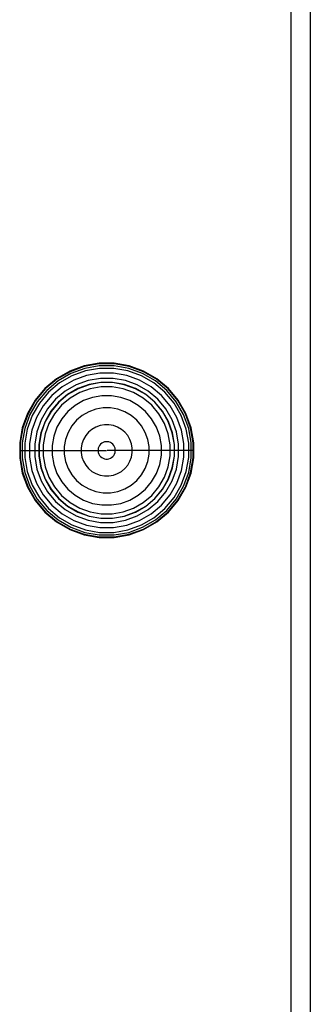
# Model space of a CAD drawing. Units: millimetres. Extents: x -4857 to 10866, y -13903 to 7593.
# Drawn here: x 1265 to 1310, y -8219 to -8066 of the extents above; entities that cross this region are included whole.
import ezdxf

# ---------------------------------------------------------------- set-up
doc = ezdxf.new("R2010")
doc.units = ezdxf.units.MM
doc.header["$MEASUREMENT"] = 0
doc.layers.add('Interior - Furniture _Pen_No__1', color=7, linetype='Continuous', lineweight=30)
doc.layers.add('Structural - Bearing_Pen_No__1', color=7, linetype='Continuous', lineweight=30)

msp = doc.modelspace()

# ---------------------------------------------------------------- linework, layer by layer
at = {"layer": 'Interior - Furniture _Pen_No__1', "color": 7, "linetype": 'Continuous', "lineweight": 30}
for p, q in [((1276.92, -8119.51), (1274.59, -8119.92)), ((1276.93, -8119.6), (1274.62, -8120.01)), ((1279.28, -8119.51), (1276.92, -8119.51)), ((1279.27, -8119.6), (1276.93, -8119.6)), ((1281.59, -8120.01), (1279.27, -8119.6)), ((1281.61, -8119.92), (1279.28, -8119.51)), ((1272.37, -8120.73), (1270.33, -8121.91)), ((1272.41, -8120.81), (1270.38, -8121.98)), ((1272.54, -8121.08), (1270.55, -8122.23)), ((1274.59, -8119.92), (1272.37, -8120.73)), ((1274.62, -8120.01), (1272.41, -8120.81)), ((1274.69, -8120.29), (1272.54, -8121.08)), ((1274.8, -8120.68), (1272.71, -8121.44)), ((1276.95, -8119.9), (1274.69, -8120.29)), ((1276.99, -8120.29), (1274.8, -8120.68)), ((1277.05, -8121.03), (1274.99, -8121.4)), ((1279.25, -8119.9), (1276.95, -8119.9)), ((1279.21, -8120.29), (1276.99, -8120.29)), ((1279.15, -8121.03), (1277.05, -8121.03)), ((1281.21, -8121.4), (1279.15, -8121.03)), ((1281.4, -8120.68), (1279.21, -8120.29)), ((1281.51, -8120.29), (1279.25, -8119.9)), ((1283.5, -8121.44), (1281.4, -8120.68)), ((1283.66, -8121.08), (1281.51, -8120.29)), ((1283.79, -8120.81), (1281.59, -8120.01)), ((1283.83, -8120.73), (1281.61, -8119.92)), ((1285.65, -8122.23), (1283.66, -8121.08)), ((1285.82, -8121.98), (1283.79, -8120.81)), ((1285.87, -8121.91), (1283.83, -8120.73)), ((1270.33, -8121.91), (1268.52, -8123.43)), ((1270.38, -8121.98), (1268.58, -8123.49)), ((1270.55, -8122.23), (1268.79, -8123.7)), ((1270.78, -8122.55), (1269.08, -8123.98)), ((1272.71, -8121.44), (1270.78, -8122.55)), ((1273.02, -8122.11), (1271.21, -8123.16)), ((1274.99, -8121.4), (1273.02, -8122.11)), ((1275.2, -8122.19), (1273.37, -8122.86)), ((1277.13, -8121.85), (1275.2, -8122.19)), ((1277.18, -8122.49), (1275.37, -8122.81)), ((1277.18, -8122.51), (1275.37, -8122.83)), ((1279.08, -8121.85), (1277.13, -8121.85)), ((1279.02, -8122.49), (1277.18, -8122.49)), ((1279.02, -8122.51), (1277.18, -8122.51)), ((1280.84, -8122.81), (1279.02, -8122.49)), ((1280.83, -8122.83), (1279.02, -8122.51)), ((1281, -8122.19), (1279.08, -8121.85)), ((1282.84, -8122.86), (1281, -8122.19)), ((1283.18, -8122.11), (1281.21, -8121.4)), ((1285, -8123.16), (1283.18, -8122.11)), ((1285.42, -8122.55), (1283.5, -8121.44)), ((1287.13, -8123.98), (1285.42, -8122.55)), ((1287.41, -8123.7), (1285.65, -8122.23)), ((1287.62, -8123.49), (1285.82, -8121.98)), ((1287.68, -8123.43), (1285.87, -8121.91)), ((1268.52, -8123.43), (1267, -8125.24)), ((1268.58, -8123.49), (1267.07, -8125.29)), ((1268.79, -8123.7), (1267.32, -8125.46)), ((1269.08, -8123.98), (1267.65, -8125.69)), ((1271.21, -8123.16), (1269.6, -8124.51)), ((1271.68, -8123.83), (1270.18, -8125.09)), ((1273.37, -8122.86), (1271.68, -8123.83)), ((1273.64, -8123.44), (1272.04, -8124.36)), ((1273.65, -8123.46), (1272.06, -8124.37)), ((1273.92, -8124.05), (1272.43, -8124.91)), ((1275.37, -8122.81), (1273.64, -8123.44)), ((1275.37, -8122.83), (1273.65, -8123.46)), ((1275.54, -8123.46), (1273.92, -8124.05)), ((1277.24, -8123.16), (1275.54, -8123.46)), ((1278.96, -8123.16), (1277.24, -8123.16)), ((1280.66, -8123.46), (1278.96, -8123.16)), ((1282.28, -8124.05), (1280.66, -8123.46)), ((1282.56, -8123.46), (1280.83, -8122.83)), ((1282.57, -8123.44), (1280.84, -8122.81)), ((1283.77, -8124.91), (1282.28, -8124.05)), ((1284.15, -8124.37), (1282.56, -8123.46)), ((1284.16, -8124.36), (1282.57, -8123.44)), ((1284.53, -8123.83), (1282.84, -8122.86)), ((1286.02, -8125.09), (1284.53, -8123.83)), ((1286.6, -8124.51), (1285, -8123.16)), ((1288.56, -8125.69), (1287.13, -8123.98)), ((1288.88, -8125.46), (1287.41, -8123.7)), ((1289.13, -8125.29), (1287.62, -8123.49)), ((1289.2, -8125.24), (1287.68, -8123.43)), ((1267, -8125.24), (1265.82, -8127.28)), ((1267.07, -8125.29), (1265.9, -8127.32)), ((1267.32, -8125.46), (1266.17, -8127.45)), ((1267.65, -8125.69), (1266.53, -8127.61)), ((1269.6, -8124.51), (1268.25, -8126.11)), ((1270.18, -8125.09), (1268.93, -8126.58)), ((1270.63, -8125.54), (1269.45, -8126.95)), ((1270.65, -8125.56), (1269.47, -8126.96)), ((1272.04, -8124.36), (1270.63, -8125.54)), ((1272.06, -8124.37), (1270.65, -8125.56)), ((1272.43, -8124.91), (1271.11, -8126.02)), ((1274.51, -8125.3), (1273.22, -8126.04)), ((1275.9, -8124.79), (1274.51, -8125.3)), ((1277.36, -8124.53), (1275.9, -8124.79)), ((1278.84, -8124.53), (1277.36, -8124.53)), ((1280.3, -8124.79), (1278.84, -8124.53)), ((1281.7, -8125.3), (1280.3, -8124.79)), ((1282.98, -8126.04), (1281.7, -8125.3)), ((1285.09, -8126.02), (1283.77, -8124.91)), ((1285.55, -8125.56), (1284.15, -8124.37)), ((1285.57, -8125.54), (1284.16, -8124.36)), ((1286.74, -8126.96), (1285.55, -8125.56)), ((1286.75, -8126.95), (1285.57, -8125.54)), ((1287.28, -8126.58), (1286.02, -8125.09)), ((1287.95, -8126.11), (1286.6, -8124.51)), ((1289.67, -8127.61), (1288.56, -8125.69)), ((1290.03, -8127.45), (1288.88, -8125.46)), ((1290.3, -8127.32), (1289.13, -8125.29)), ((1290.38, -8127.28), (1289.2, -8125.24)), ((1265.82, -8127.28), (1265.01, -8129.5)), ((1268.25, -8126.11), (1267.21, -8127.93)), ((1268.93, -8126.58), (1267.95, -8128.27)), ((1269.45, -8126.95), (1268.53, -8128.54)), ((1269.47, -8126.96), (1268.55, -8128.55)), ((1271.11, -8126.02), (1270, -8127.34)), ((1272.09, -8126.99), (1271.13, -8128.13)), ((1273.22, -8126.04), (1272.09, -8126.99)), ((1275.31, -8127.02), (1274.31, -8127.6)), ((1276.39, -8126.63), (1275.31, -8127.02)), ((1277.53, -8126.43), (1276.39, -8126.63)), ((1278.68, -8126.43), (1277.53, -8126.43)), ((1279.81, -8126.63), (1278.68, -8126.43)), ((1280.89, -8127.02), (1279.81, -8126.63)), ((1281.89, -8127.6), (1280.89, -8127.02)), ((1284.12, -8126.99), (1282.98, -8126.04)), ((1285.07, -8128.13), (1284.12, -8126.99)), ((1286.2, -8127.34), (1285.09, -8126.02)), ((1287.65, -8128.55), (1286.74, -8126.96)), ((1287.67, -8128.54), (1286.75, -8126.95)), ((1288.25, -8128.27), (1287.28, -8126.58)), ((1289, -8127.93), (1287.95, -8126.11)), ((1291.19, -8129.5), (1290.38, -8127.28)), ((1265.9, -8127.32), (1265.1, -8129.52)), ((1266.17, -8127.45), (1265.39, -8129.6)), ((1266.53, -8127.61), (1265.77, -8129.71)), ((1267.21, -8127.93), (1266.49, -8129.9)), ((1267.95, -8128.27), (1267.28, -8130.11)), ((1268.53, -8128.54), (1267.9, -8130.27)), ((1268.55, -8128.55), (1267.92, -8130.28)), ((1270, -8127.34), (1269.14, -8128.83)), ((1271.13, -8128.13), (1270.39, -8129.41)), ((1273.43, -8128.34), (1272.69, -8129.22)), ((1274.31, -8127.6), (1273.43, -8128.34)), ((1282.77, -8128.34), (1281.89, -8127.6)), ((1283.51, -8129.22), (1282.77, -8128.34)), ((1285.81, -8129.41), (1285.07, -8128.13)), ((1287.06, -8128.83), (1286.2, -8127.34)), ((1288.28, -8130.28), (1287.65, -8128.55)), ((1288.3, -8130.27), (1287.67, -8128.54)), ((1288.92, -8130.11), (1288.25, -8128.27)), ((1289.71, -8129.9), (1289, -8127.93)), ((1290.43, -8129.71), (1289.67, -8127.61)), ((1290.82, -8129.6), (1290.03, -8127.45)), ((1291.1, -8129.52), (1290.3, -8127.32)), ((1265.01, -8129.5), (1264.6, -8131.83)), ((1265.1, -8129.52), (1264.69, -8131.84)), ((1265.39, -8129.6), (1264.99, -8131.86)), ((1265.77, -8129.71), (1265.39, -8131.9)), ((1266.49, -8129.9), (1266.13, -8131.96)), ((1267.28, -8130.11), (1266.94, -8132.03)), ((1267.9, -8130.27), (1267.58, -8132.09)), ((1267.92, -8130.28), (1267.6, -8132.09)), ((1269.14, -8128.83), (1268.55, -8130.45)), ((1270.39, -8129.41), (1269.88, -8130.81)), ((1272.12, -8130.22), (1271.72, -8131.3)), ((1272.69, -8129.22), (1272.12, -8130.22)), ((1275.28, -8130.19), (1274.84, -8130.72)), ((1275.82, -8129.75), (1275.28, -8130.19)), ((1276.42, -8129.4), (1275.82, -8129.75)), ((1277.07, -8129.16), (1276.42, -8129.4)), ((1277.75, -8129.04), (1277.07, -8129.16)), ((1278.45, -8129.04), (1277.75, -8129.04)), ((1279.13, -8129.16), (1278.45, -8129.04)), ((1279.78, -8129.4), (1279.13, -8129.16)), ((1280.39, -8129.75), (1279.78, -8129.4)), ((1280.92, -8130.19), (1280.39, -8129.75)), ((1281.36, -8130.72), (1280.92, -8130.19)), ((1284.09, -8130.22), (1283.51, -8129.22)), ((1284.48, -8131.3), (1284.09, -8130.22)), ((1286.32, -8130.81), (1285.81, -8129.41)), ((1287.65, -8130.45), (1287.06, -8128.83)), ((1288.6, -8132.09), (1288.28, -8130.28)), ((1288.62, -8132.09), (1288.3, -8130.27)), ((1289.26, -8132.03), (1288.92, -8130.11)), ((1290.08, -8131.96), (1289.71, -8129.9)), ((1290.82, -8131.9), (1290.43, -8129.71)), ((1291.22, -8131.86), (1290.82, -8129.6)), ((1291.51, -8131.84), (1291.1, -8129.52)), ((1291.6, -8131.83), (1291.19, -8129.5)), ((1264.6, -8131.83), (1264.6, -8133.01)), ((1264.69, -8131.84), (1264.69, -8133.01)), ((1264.99, -8131.86), (1264.99, -8133.01)), ((1268.55, -8130.45), (1268.25, -8132.15)), ((1269.88, -8130.81), (1269.63, -8132.27)), ((1271.72, -8131.3), (1271.52, -8132.43)), ((1274.49, -8131.33), (1274.25, -8131.98)), ((1274.84, -8130.72), (1274.49, -8131.33)), ((1277.53, -8131.79), (1277.33, -8131.91)), ((1277.75, -8131.71), (1277.53, -8131.79)), ((1277.98, -8131.67), (1277.75, -8131.71)), ((1278.22, -8131.67), (1277.98, -8131.67)), ((1278.45, -8131.71), (1278.22, -8131.67)), ((1278.67, -8131.79), (1278.45, -8131.71)), ((1278.87, -8131.91), (1278.67, -8131.79)), ((1281.71, -8131.33), (1281.36, -8130.72)), ((1281.95, -8131.98), (1281.71, -8131.33)), ((1284.68, -8132.43), (1284.48, -8131.3)), ((1286.58, -8132.27), (1286.32, -8130.81)), ((1287.95, -8132.15), (1287.65, -8130.45)), ((1291.22, -8133.01), (1291.22, -8131.86)), ((1291.51, -8133.01), (1291.51, -8131.84)), ((1291.6, -8133.01), (1291.6, -8131.83)), ((1264.6, -8133.01), (1264.69, -8133.01)), ((1264.6, -8133.01), (1264.6, -8134.19)), ((1264.69, -8133.01), (1264.99, -8133.01)), ((1264.69, -8133.01), (1264.69, -8134.18)), ((1264.99, -8133.01), (1265.39, -8133.01)), ((1264.99, -8133.01), (1264.99, -8134.16)), ((1265.39, -8131.9), (1265.39, -8133.01)), ((1265.39, -8133.01), (1266.13, -8133.01)), ((1265.39, -8133.01), (1265.39, -8134.12)), ((1266.13, -8131.96), (1266.13, -8133.01)), ((1266.13, -8133.01), (1266.94, -8133.01)), ((1266.13, -8133.01), (1266.13, -8134.06)), ((1266.94, -8132.03), (1266.94, -8133.01)), ((1266.94, -8133.01), (1267.58, -8133.01)), ((1266.94, -8133.01), (1266.94, -8133.98)), ((1267.58, -8132.09), (1267.58, -8133.01)), ((1267.58, -8133.01), (1267.58, -8133.93)), ((1267.6, -8132.09), (1267.6, -8133.01)), ((1267.6, -8133.01), (1268.25, -8133.01)), ((1267.6, -8133.01), (1267.6, -8133.93)), ((1268.25, -8132.15), (1268.25, -8133.01)), ((1268.25, -8133.01), (1269.63, -8133.01)), ((1268.25, -8133.01), (1268.25, -8133.87)), ((1269.63, -8132.27), (1269.63, -8133.01)), ((1269.63, -8133.01), (1271.52, -8133.01)), ((1269.63, -8133.01), (1269.63, -8133.75)), ((1271.52, -8132.43), (1271.52, -8133.01)), ((1271.52, -8133.01), (1274.13, -8133.01)), ((1271.52, -8133.01), (1271.52, -8133.58)), ((1274.25, -8131.98), (1274.13, -8132.66)), ((1274.13, -8132.66), (1274.13, -8133.01)), ((1274.13, -8133.01), (1276.76, -8133.01)), ((1274.13, -8133.01), (1274.13, -8133.36)), ((1274.13, -8133.36), (1274.25, -8134.04)), ((1276.8, -8132.66), (1276.76, -8132.89)), ((1276.76, -8132.89), (1276.76, -8133.01)), ((1276.76, -8133.01), (1278.05, -8133.01)), ((1276.76, -8133.01), (1276.76, -8133.13)), ((1276.76, -8133.13), (1276.8, -8133.36)), ((1276.88, -8132.44), (1276.8, -8132.66)), ((1276.8, -8133.36), (1276.88, -8133.58)), ((1277, -8132.24), (1276.88, -8132.44)), ((1277.15, -8132.06), (1277, -8132.24)), ((1277.33, -8131.91), (1277.15, -8132.06)), ((1279.44, -8133.01), (1278.15, -8133.01)), ((1279.05, -8132.06), (1278.87, -8131.91)), ((1279.2, -8132.24), (1279.05, -8132.06)), ((1279.32, -8132.44), (1279.2, -8132.24)), ((1279.4, -8132.66), (1279.32, -8132.44)), ((1279.32, -8133.58), (1279.4, -8133.36)), ((1279.44, -8132.89), (1279.4, -8132.66)), ((1279.4, -8133.36), (1279.44, -8133.13)), ((1279.44, -8133.01), (1279.44, -8132.89)), ((1282.07, -8133.01), (1279.44, -8133.01)), ((1279.44, -8133.13), (1279.44, -8133.01)), ((1282.07, -8132.66), (1281.95, -8131.98)), ((1281.95, -8134.04), (1282.07, -8133.36)), ((1282.07, -8133.01), (1282.07, -8132.66)), ((1284.68, -8133.01), (1282.07, -8133.01)), ((1282.07, -8133.36), (1282.07, -8133.01)), ((1284.68, -8133.01), (1284.68, -8132.43)), ((1286.58, -8133.01), (1284.68, -8133.01)), ((1284.68, -8133.58), (1284.68, -8133.01)), ((1286.58, -8133.01), (1286.58, -8132.27)), ((1287.95, -8133.01), (1286.58, -8133.01)), ((1286.58, -8133.75), (1286.58, -8133.01)), ((1287.95, -8133.01), (1287.95, -8132.15)), ((1287.95, -8133.87), (1287.95, -8133.01)), ((1288.6, -8133.01), (1287.95, -8133.01)), ((1288.6, -8133.01), (1288.6, -8132.09)), ((1288.6, -8133.93), (1288.6, -8133.01)), ((1288.62, -8133.01), (1288.62, -8132.09)), ((1289.26, -8133.01), (1288.62, -8133.01)), ((1288.62, -8133.93), (1288.62, -8133.01)), ((1289.26, -8133.01), (1289.26, -8132.03)), ((1290.08, -8133.01), (1289.26, -8133.01)), ((1289.26, -8133.98), (1289.26, -8133.01)), ((1290.08, -8133.01), (1290.08, -8131.96)), ((1290.82, -8133.01), (1290.08, -8133.01)), ((1290.08, -8134.06), (1290.08, -8133.01)), ((1290.82, -8133.01), (1290.82, -8131.9)), ((1291.22, -8133.01), (1290.82, -8133.01)), ((1290.82, -8134.12), (1290.82, -8133.01)), ((1291.51, -8133.01), (1291.22, -8133.01)), ((1291.22, -8134.16), (1291.22, -8133.01)), ((1291.6, -8133.01), (1291.51, -8133.01)), ((1291.51, -8134.18), (1291.51, -8133.01)), ((1291.6, -8134.19), (1291.6, -8133.01)), ((1264.6, -8134.19), (1265.01, -8136.52)), ((1264.69, -8134.18), (1265.1, -8136.49)), ((1264.99, -8134.16), (1265.39, -8136.42)), ((1265.39, -8134.12), (1265.77, -8136.31)), ((1266.13, -8134.06), (1266.49, -8136.12)), ((1266.94, -8133.98), (1267.28, -8135.91)), ((1267.58, -8133.93), (1267.9, -8135.74)), ((1267.6, -8133.93), (1267.92, -8135.74)), ((1268.25, -8133.87), (1268.55, -8135.57)), ((1269.63, -8133.75), (1269.88, -8135.21)), ((1271.52, -8133.58), (1271.72, -8134.72)), ((1271.72, -8134.72), (1272.12, -8135.8)), ((1274.25, -8134.04), (1274.49, -8134.69)), ((1274.49, -8134.69), (1274.84, -8135.29)), ((1276.88, -8133.58), (1277, -8133.78)), ((1277, -8133.78), (1277.15, -8133.96)), ((1277.15, -8133.96), (1277.33, -8134.11)), ((1277.33, -8134.11), (1277.53, -8134.23)), ((1277.53, -8134.23), (1277.75, -8134.31)), ((1277.75, -8134.31), (1277.98, -8134.35)), ((1277.98, -8134.35), (1278.22, -8134.35)), ((1278.22, -8134.35), (1278.45, -8134.31)), ((1278.45, -8134.31), (1278.67, -8134.23)), ((1278.67, -8134.23), (1278.87, -8134.11)), ((1278.87, -8134.11), (1279.05, -8133.96)), ((1279.05, -8133.96), (1279.2, -8133.78)), ((1279.2, -8133.78), (1279.32, -8133.58)), ((1281.36, -8135.29), (1281.71, -8134.69)), ((1281.71, -8134.69), (1281.95, -8134.04)), ((1284.09, -8135.8), (1284.48, -8134.72)), ((1284.48, -8134.72), (1284.68, -8133.58)), ((1286.32, -8135.21), (1286.58, -8133.75)), ((1287.65, -8135.57), (1287.95, -8133.87)), ((1288.28, -8135.74), (1288.6, -8133.93)), ((1288.3, -8135.74), (1288.62, -8133.93)), ((1288.92, -8135.91), (1289.26, -8133.98)), ((1289.71, -8136.12), (1290.08, -8134.06)), ((1290.43, -8136.31), (1290.82, -8134.12)), ((1290.82, -8136.42), (1291.22, -8134.16)), ((1291.1, -8136.49), (1291.51, -8134.18)), ((1291.19, -8136.52), (1291.6, -8134.19)), ((1265.39, -8136.42), (1266.17, -8138.57)), ((1265.77, -8136.31), (1266.53, -8138.4)), ((1266.49, -8136.12), (1267.21, -8138.09)), ((1267.28, -8135.91), (1267.95, -8137.74)), ((1267.9, -8135.74), (1268.53, -8137.47)), ((1267.92, -8135.74), (1268.55, -8137.46)), ((1268.55, -8135.57), (1269.14, -8137.19)), ((1269.88, -8135.21), (1270.39, -8136.6)), ((1272.12, -8135.8), (1272.69, -8136.8)), ((1274.84, -8135.29), (1275.28, -8135.83)), ((1275.28, -8135.83), (1275.82, -8136.27)), ((1275.82, -8136.27), (1276.42, -8136.62)), ((1279.78, -8136.62), (1280.39, -8136.27)), ((1280.39, -8136.27), (1280.92, -8135.83)), ((1280.92, -8135.83), (1281.36, -8135.29)), ((1283.51, -8136.8), (1284.09, -8135.8)), ((1285.81, -8136.6), (1286.32, -8135.21)), ((1287.06, -8137.19), (1287.65, -8135.57)), ((1287.65, -8137.46), (1288.28, -8135.74)), ((1287.67, -8137.47), (1288.3, -8135.74)), ((1288.25, -8137.74), (1288.92, -8135.91)), ((1289, -8138.09), (1289.71, -8136.12)), ((1289.67, -8138.4), (1290.43, -8136.31)), ((1290.03, -8138.57), (1290.82, -8136.42)), ((1265.01, -8136.52), (1265.82, -8138.74)), ((1265.1, -8136.49), (1265.9, -8138.7)), ((1267.95, -8137.74), (1268.93, -8139.43)), ((1268.53, -8137.47), (1269.45, -8139.07)), ((1268.55, -8137.46), (1269.47, -8139.05)), ((1269.14, -8137.19), (1270, -8138.68)), ((1270.39, -8136.6), (1271.13, -8137.89)), ((1271.13, -8137.89), (1272.09, -8139.02)), ((1272.69, -8136.8), (1273.43, -8137.68)), ((1273.43, -8137.68), (1274.31, -8138.42)), ((1276.42, -8136.62), (1277.07, -8136.86)), ((1277.07, -8136.86), (1277.75, -8136.98)), ((1277.75, -8136.98), (1278.45, -8136.98)), ((1278.45, -8136.98), (1279.13, -8136.86)), ((1279.13, -8136.86), (1279.78, -8136.62)), ((1281.89, -8138.42), (1282.77, -8137.68)), ((1282.77, -8137.68), (1283.51, -8136.8)), ((1284.12, -8139.02), (1285.07, -8137.89)), ((1285.07, -8137.89), (1285.81, -8136.6)), ((1286.2, -8138.68), (1287.06, -8137.19)), ((1286.74, -8139.05), (1287.65, -8137.46)), ((1286.75, -8139.07), (1287.67, -8137.47)), ((1287.28, -8139.43), (1288.25, -8137.74)), ((1290.3, -8138.7), (1291.1, -8136.49)), ((1290.38, -8138.74), (1291.19, -8136.52)), ((1265.82, -8138.74), (1267, -8140.78)), ((1265.9, -8138.7), (1267.07, -8140.73)), ((1266.17, -8138.57), (1267.32, -8140.56)), ((1266.53, -8138.4), (1267.65, -8140.33)), ((1267.21, -8138.09), (1268.25, -8139.9)), ((1268.93, -8139.43), (1270.18, -8140.93)), ((1269.45, -8139.07), (1270.63, -8140.48)), ((1269.47, -8139.05), (1270.65, -8140.46)), ((1270, -8138.68), (1271.11, -8140)), ((1272.09, -8139.02), (1273.22, -8139.98)), ((1274.31, -8138.42), (1275.31, -8138.99)), ((1275.31, -8138.99), (1276.39, -8139.39)), ((1276.39, -8139.39), (1277.53, -8139.59)), ((1278.68, -8139.59), (1279.81, -8139.39)), ((1279.81, -8139.39), (1280.89, -8138.99)), ((1280.89, -8138.99), (1281.89, -8138.42)), ((1282.98, -8139.98), (1284.12, -8139.02)), ((1285.09, -8140), (1286.2, -8138.68)), ((1285.55, -8140.46), (1286.74, -8139.05)), ((1285.57, -8140.48), (1286.75, -8139.07)), ((1286.02, -8140.93), (1287.28, -8139.43)), ((1287.95, -8139.9), (1289, -8138.09)), ((1288.56, -8140.33), (1289.67, -8138.4)), ((1288.88, -8140.56), (1290.03, -8138.57)), ((1289.13, -8140.73), (1290.3, -8138.7)), ((1289.2, -8140.78), (1290.38, -8138.74)), ((1267, -8140.78), (1268.52, -8142.59)), ((1267.07, -8140.73), (1268.58, -8142.53)), ((1267.32, -8140.56), (1268.79, -8142.32)), ((1267.65, -8140.33), (1269.08, -8142.03)), ((1268.25, -8139.9), (1269.6, -8141.51)), ((1270.18, -8140.93), (1271.68, -8142.18)), ((1270.63, -8140.48), (1272.04, -8141.66)), ((1270.65, -8140.46), (1272.06, -8141.64)), ((1271.11, -8140), (1272.43, -8141.11)), ((1273.22, -8139.98), (1274.51, -8140.72)), ((1274.51, -8140.72), (1275.9, -8141.23)), ((1277.53, -8139.59), (1278.68, -8139.59)), ((1280.3, -8141.23), (1281.7, -8140.72)), ((1281.7, -8140.72), (1282.98, -8139.98)), ((1283.77, -8141.11), (1285.09, -8140)), ((1284.15, -8141.64), (1285.55, -8140.46)), ((1284.16, -8141.66), (1285.57, -8140.48)), ((1284.53, -8142.18), (1286.02, -8140.93)), ((1286.6, -8141.51), (1287.95, -8139.9)), ((1287.13, -8142.03), (1288.56, -8140.33)), ((1287.41, -8142.32), (1288.88, -8140.56)), ((1287.62, -8142.53), (1289.13, -8140.73)), ((1287.68, -8142.59), (1289.2, -8140.78)), ((1268.58, -8142.53), (1270.38, -8144.04)), ((1268.79, -8142.32), (1270.55, -8143.79)), ((1269.08, -8142.03), (1270.78, -8143.46)), ((1269.6, -8141.51), (1271.21, -8142.86)), ((1271.68, -8142.18), (1273.37, -8143.16)), ((1272.04, -8141.66), (1273.64, -8142.58)), ((1272.06, -8141.64), (1273.65, -8142.56)), ((1272.43, -8141.11), (1273.92, -8141.97)), ((1273.65, -8142.56), (1275.37, -8143.19)), ((1273.92, -8141.97), (1275.54, -8142.56)), ((1275.54, -8142.56), (1277.24, -8142.86)), ((1275.9, -8141.23), (1277.36, -8141.48)), ((1277.36, -8141.48), (1278.84, -8141.48)), ((1278.84, -8141.48), (1280.3, -8141.23)), ((1278.96, -8142.86), (1280.66, -8142.56)), ((1280.66, -8142.56), (1282.28, -8141.97)), ((1280.83, -8143.19), (1282.56, -8142.56)), ((1282.28, -8141.97), (1283.77, -8141.11)), ((1282.56, -8142.56), (1284.15, -8141.64)), ((1282.57, -8142.58), (1284.16, -8141.66)), ((1282.84, -8143.16), (1284.53, -8142.18)), ((1285, -8142.86), (1286.6, -8141.51)), ((1285.42, -8143.46), (1287.13, -8142.03)), ((1285.65, -8143.79), (1287.41, -8142.32)), ((1285.82, -8144.04), (1287.62, -8142.53)), ((1268.52, -8142.59), (1270.33, -8144.11)), ((1270.38, -8144.04), (1272.41, -8145.21)), ((1270.55, -8143.79), (1272.54, -8144.94)), ((1270.78, -8143.46), (1272.71, -8144.58)), ((1271.21, -8142.86), (1273.02, -8143.9)), ((1273.02, -8143.9), (1274.99, -8144.62)), ((1273.37, -8143.16), (1275.2, -8143.83)), ((1273.64, -8142.58), (1275.37, -8143.21)), ((1275.2, -8143.83), (1277.13, -8144.17)), ((1275.37, -8143.19), (1277.18, -8143.51)), ((1275.37, -8143.21), (1277.18, -8143.53)), ((1277.18, -8143.51), (1279.02, -8143.51)), ((1277.18, -8143.53), (1279.02, -8143.53)), ((1277.24, -8142.86), (1278.96, -8142.86)), ((1279.02, -8143.51), (1280.83, -8143.19)), ((1279.02, -8143.53), (1280.84, -8143.21)), ((1279.08, -8144.17), (1281, -8143.83)), ((1280.84, -8143.21), (1282.57, -8142.58)), ((1281, -8143.83), (1282.84, -8143.16)), ((1281.21, -8144.62), (1283.18, -8143.9)), ((1283.18, -8143.9), (1285, -8142.86)), ((1283.5, -8144.58), (1285.42, -8143.46)), ((1283.66, -8144.94), (1285.65, -8143.79)), ((1283.79, -8145.21), (1285.82, -8144.04)), ((1285.87, -8144.11), (1287.68, -8142.59)), ((1270.33, -8144.11), (1272.37, -8145.29)), ((1272.37, -8145.29), (1274.59, -8146.1)), ((1272.41, -8145.21), (1274.62, -8146.01)), ((1272.54, -8144.94), (1274.69, -8145.72)), ((1272.71, -8144.58), (1274.8, -8145.34)), ((1274.8, -8145.34), (1276.99, -8145.72)), ((1274.99, -8144.62), (1277.05, -8144.98)), ((1277.05, -8144.98), (1279.15, -8144.98)), ((1277.13, -8144.17), (1279.08, -8144.17)), ((1279.15, -8144.98), (1281.21, -8144.62)), ((1279.21, -8145.72), (1281.4, -8145.34)), ((1281.4, -8145.34), (1283.5, -8144.58)), ((1281.51, -8145.72), (1283.66, -8144.94)), ((1281.59, -8146.01), (1283.79, -8145.21)), ((1281.61, -8146.1), (1283.83, -8145.29)), ((1283.83, -8145.29), (1285.87, -8144.11)), ((1274.59, -8146.1), (1276.92, -8146.51)), ((1274.62, -8146.01), (1276.93, -8146.42)), ((1274.69, -8145.72), (1276.95, -8146.12)), ((1276.92, -8146.51), (1279.28, -8146.51)), ((1276.93, -8146.42), (1279.27, -8146.42)), ((1276.95, -8146.12), (1279.25, -8146.12)), ((1276.99, -8145.72), (1279.21, -8145.72)), ((1279.25, -8146.12), (1281.51, -8145.72)), ((1279.27, -8146.42), (1281.59, -8146.01)), ((1279.28, -8146.51), (1281.61, -8146.1))]:
    msp.add_line(p, q, dxfattribs=at)
at = {"layer": 'Structural - Bearing_Pen_No__1', "color": 7, "linetype": 'Continuous', "lineweight": 30}
for p, q in [((1306.69, -8060.89), (1306.69, -8115.5)), ((1309.69, -8060.89), (1309.69, -8115.5)), ((1306.69, -8115.5), (1306.69, -8170.81)), ((1309.69, -8115.5), (1309.69, -8170.81)), ((1306.69, -8170.81), (1306.69, -8225.78)), ((1309.69, -8170.81), (1309.69, -8225.78))]:
    msp.add_line(p, q, dxfattribs=at)

doc.saveas('drawing.dxf')
